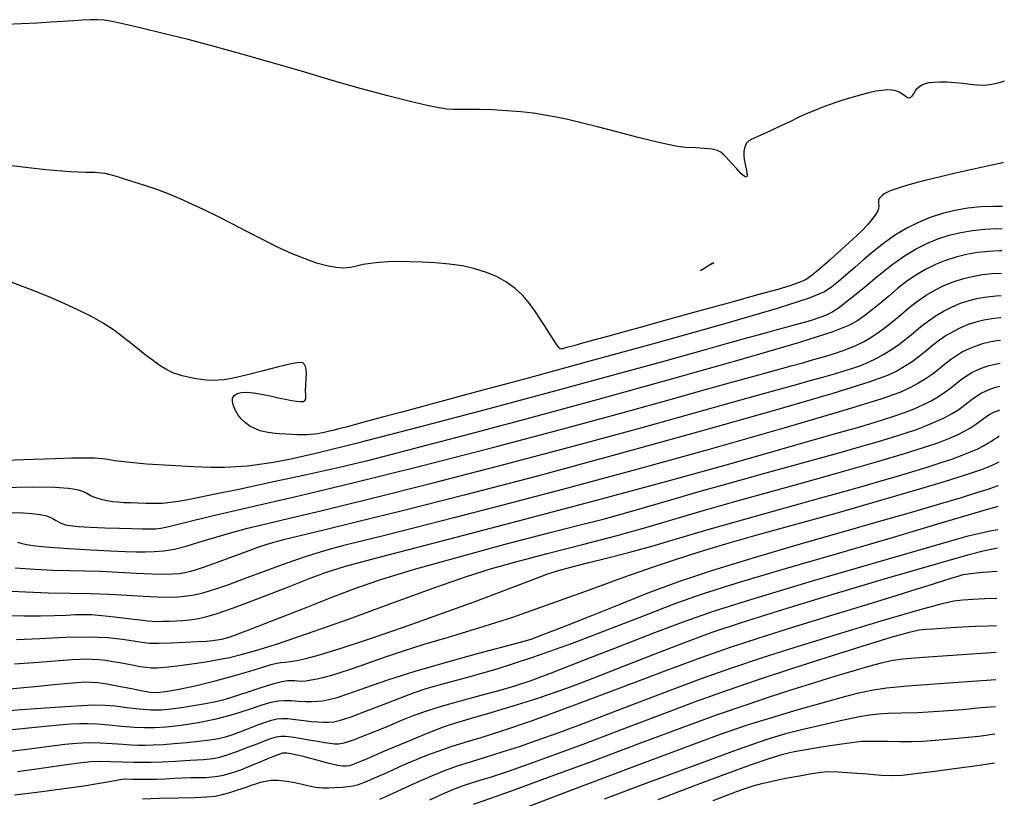
# Model space of a CAD drawing. Extents: x 349717 to 352917, y 1043174 to 1046174.
# Drawn here: x 351798 to 351955, y 1044344 to 1044468 of the extents above; entities that cross this region are included whole.
import ezdxf

# ---------------------------------------------------------------- set-up
doc = ezdxf.new("R2010")
doc.units = 0
doc.header["$MEASUREMENT"] = 0
doc.layers.add('INDEX', color=1, linetype='CONTINUOUS')
doc.layers.add('INTER', color=33, linetype='CONTINUOUS')

msp = doc.modelspace()

# ---------------------------------------------------------------- linework, layer by layer
at = {"layer": 'INDEX', "color": 1, "linetype": 'CONTINUOUS'}
for points, elevation in [([(351955.35, 1044458.47), (351954.88, 1044458.3), (351954.09, 1044458.08), (351953.34, 1044457.92), (351953.34, 1044457.92), (351952.6, 1044457.82), (351951.82, 1044457.78), (351950.93, 1044457.82), (351950.93, 1044457.82), (351949.88, 1044457.93), (351948.7, 1044458.08), (351947.46, 1044458.22), (351946.21, 1044458.3), (351945.03, 1044458.31), (351944.03, 1044458.27), (351944.03, 1044458.27), (351943.26, 1044458.18), (351942.69, 1044458.05), (351942.23, 1044457.86), (351942.23, 1044457.86), (351941.84, 1044457.63), (351941.5, 1044457.37), (351941.21, 1044457.06), (351941.21, 1044457.06), (351940.97, 1044456.71), (351940.76, 1044456.37), (351940.56, 1044456.06), (351940.56, 1044456.06), (351940.36, 1044455.84), (351940.13, 1044455.74), (351939.84, 1044455.81), (351939.84, 1044455.81), (351939.48, 1044456.05), (351939.04, 1044456.38), (351938.54, 1044456.7), (351938.54, 1044456.7), (351937.99, 1044456.92), (351937.35, 1044457.04), (351936.61, 1044457.06), (351936.61, 1044457.06), (351935.76, 1044456.99), (351934.77, 1044456.84), (351933.66, 1044456.61), (351933.66, 1044456.61), (351932.43, 1044456.29), (351931.14, 1044455.92), (351929.83, 1044455.51), (351929.83, 1044455.51), (351928.56, 1044455.09), (351927.34, 1044454.67), (351926.15, 1044454.23), (351926.15, 1044454.23), (351925, 1044453.78), (351923.81, 1044453.28), (351922.49, 1044452.68), (351922.49, 1044452.68), (351921, 1044451.98), (351919.49, 1044451.25), (351918.15, 1044450.61), (351918.15, 1044450.61), (351917.14, 1044450.13), (351916.39, 1044449.8), (351915.8, 1044449.56), (351915.8, 1044449.56), (351915.29, 1044449.35), (351914.84, 1044449.14), (351914.46, 1044448.9), (351914.46, 1044448.9), (351914.15, 1044448.58), (351913.92, 1044448.2), (351913.76, 1044447.73), (351913.76, 1044447.73), (351913.68, 1044447.2), (351913.67, 1044446.59), (351913.73, 1044445.91), (351913.73, 1044445.91), (351913.86, 1044445.16), (351914.02, 1044444.42), (351914.14, 1044443.78), (351914.14, 1044443.78), (351914.17, 1044443.31), (351914.07, 1044443.09), (351913.75, 1044443.21), (351913.75, 1044443.21), (351913.2, 1044443.69), (351912.52, 1044444.41), (351911.84, 1044445.17), (351911.84, 1044445.17), (351911.26, 1044445.82), (351910.78, 1044446.34), (351910.37, 1044446.77), (351910.37, 1044446.77), (351909.97, 1044447.11), (351909.44, 1044447.38), (351908.62, 1044447.57), (351908.62, 1044447.57), (351907.39, 1044447.69), (351905.93, 1044447.78), (351904.43, 1044447.87), (351904.43, 1044447.87), (351903.04, 1044448.02), (351901.48, 1044448.3), (351899.39, 1044448.79), (351899.39, 1044448.79), (351896.55, 1044449.51), (351893.32, 1044450.36), (351890.22, 1044451.17), (351890.22, 1044451.17), (351887.64, 1044451.81), (351885.5, 1044452.31), (351883.62, 1044452.71), (351881.83, 1044453.04), (351880, 1044453.32), (351877.99, 1044453.55), (351877.99, 1044453.55), (351875.75, 1044453.73), (351873.46, 1044453.86), (351871.37, 1044453.94), (351871.37, 1044453.94), (351869.66, 1044453.95), (351868.28, 1044453.94), (351867.16, 1044453.94), (351867.16, 1044453.94), (351866.13, 1044454), (351864.87, 1044454.18), (351863.01, 1044454.57), (351863.01, 1044454.57), (351860.25, 1044455.21), (351856.68, 1044456.12), (351852.47, 1044457.26), (351852.47, 1044457.26), (351847.8, 1044458.59), (351842.9, 1044460.04), (351838.01, 1044461.47), (351838.01, 1044461.47), (351833.34, 1044462.8), (351828.92, 1044464.02), (351824.71, 1044465.12), (351824.71, 1044465.12), (351820.76, 1044466.11), (351817.26, 1044466.95), (351814.48, 1044467.59), (351814.48, 1044467.59), (351812.58, 1044468), (351811.28, 1044468.22), (351810.23, 1044468.31), (351810.23, 1044468.31), (351809.12, 1044468.3), (351807.85, 1044468.23), (351806.39, 1044468.13), (351806.39, 1044468.13), (351804.69, 1044468.02), (351802.74, 1044467.9), (351800.52, 1044467.76), (351800.52, 1044467.76), (351798.05, 1044467.62), (351795.52, 1044467.54)], 2340), ([(351796.5, 1044389.39), (351798.31, 1044389.34), (351798.31, 1044389.34), (351799.79, 1044389.24), (351801, 1044389.1), (351801.93, 1044388.91), (351801.93, 1044388.91), (351802.6, 1044388.68), (351803.09, 1044388.43), (351803.49, 1044388.18), (351803.49, 1044388.18), (351803.88, 1044387.96), (351804.27, 1044387.76), (351804.67, 1044387.59), (351804.67, 1044387.59), (351805.13, 1044387.45), (351805.85, 1044387.32), (351807.11, 1044387.2), (351807.11, 1044387.2), (351809.06, 1044387.09), (351811.42, 1044386.98), (351813.77, 1044386.9), (351813.77, 1044386.9), (351815.79, 1044386.84), (351817.41, 1044386.82), (351818.64, 1044386.8), (351818.64, 1044386.8), (351819.52, 1044386.81), (351820.34, 1044386.89), (351821.44, 1044387.12), (351821.44, 1044387.12), (351823.13, 1044387.54), (351825.72, 1044388.2), (351829.5, 1044389.1), (351829.5, 1044389.1), (351834.75, 1044390.3), (351841.78, 1044391.92), (351850.9, 1044394.1), (351850.9, 1044394.1), (351862.08, 1044396.9), (351874.07, 1044400), (351885.31, 1044402.97), (351885.31, 1044402.97), (351894.55, 1044405.47), (351901.87, 1044407.51), (351907.68, 1044409.14), (351907.68, 1044409.14), (351912.35, 1044410.44), (351916.06, 1044411.47), (351918.96, 1044412.27), (351918.96, 1044412.27), (351921.22, 1044412.89), (351923.09, 1044413.4), (351924.83, 1044413.89), (351924.83, 1044413.89), (351926.65, 1044414.41), (351928.47, 1044414.96), (351930.14, 1044415.54), (351930.14, 1044415.54), (351931.57, 1044416.13), (351932.82, 1044416.76), (351933.98, 1044417.45), (351933.98, 1044417.45), (351935.16, 1044418.23), (351936.36, 1044419.11), (351937.59, 1044420.08), (351937.59, 1044420.08), (351938.85, 1044421.13), (351940.14, 1044422.21), (351941.46, 1044423.25), (351941.46, 1044423.25), (351942.82, 1044424.19), (351944.22, 1044425.02), (351945.66, 1044425.74), (351945.66, 1044425.74), (351947.14, 1044426.34), (351948.66, 1044426.84), (351950.22, 1044427.22), (351950.22, 1044427.22), (351951.82, 1044427.5), (351953.43, 1044427.67), (351954.91, 1044427.74)], 2350), ([(351797.27, 1044369.08), (351801, 1044369.27), (351805.04, 1044369.46), (351808.81, 1044369.53), (351808.81, 1044369.53), (351811.88, 1044369.39), (351814.23, 1044369.13), (351815.99, 1044368.85), (351815.99, 1044368.85), (351817.32, 1044368.64), (351818.54, 1044368.52), (351820.03, 1044368.49), (351820.03, 1044368.49), (351822.02, 1044368.54), (351824.22, 1044368.64), (351826.2, 1044368.75), (351826.2, 1044368.75), (351827.64, 1044368.84), (351828.63, 1044368.92), (351829.37, 1044369.01), (351829.37, 1044369.01), (351830.12, 1044369.14), (351831.45, 1044369.53), (351834, 1044370.46), (351834, 1044370.46), (351838.13, 1044372.06), (351843.11, 1044374.01), (351847.89, 1044375.89), (351847.89, 1044375.89), (351851.83, 1044377.39), (351855.74, 1044378.74), (351860.8, 1044380.28), (351860.8, 1044380.28), (351867.74, 1044382.23), (351875.47, 1044384.32), (351882.43, 1044386.16), (351882.43, 1044386.16), (351887.48, 1044387.45), (351891.16, 1044388.37), (351894.38, 1044389.23), (351894.38, 1044389.23), (351897.94, 1044390.25), (351901.99, 1044391.45), (351906.54, 1044392.78), (351906.54, 1044392.78), (351911.53, 1044394.18), (351916.64, 1044395.59), (351921.49, 1044396.93), (351921.49, 1044396.93), (351925.76, 1044398.11), (351929.43, 1044399.14), (351932.56, 1044400.03), (351932.56, 1044400.03), (351935.21, 1044400.79), (351937.47, 1044401.47), (351939.46, 1044402.1), (351939.46, 1044402.1), (351941.27, 1044402.72), (351942.92, 1044403.34), (351944.41, 1044403.96), (351944.41, 1044403.96), (351945.73, 1044404.58), (351946.9, 1044405.2), (351947.9, 1044405.81), (351947.9, 1044405.81), (351948.75, 1044406.42), (351949.49, 1044407.02), (351950.2, 1044407.57), (351950.2, 1044407.57), (351950.92, 1044408.06), (351951.66, 1044408.5), (351952.42, 1044408.88), (351953.21, 1044409.2), (351954.01, 1044409.46), (351954.65, 1044409.62)], 2360), ([(351795.89, 1044351.14), (351799.34, 1044351.6), (351802.55, 1044352.03), (351802.55, 1044352.03), (351805.02, 1044352.33), (351806.94, 1044352.51), (351808.72, 1044352.57), (351808.72, 1044352.57), (351810.64, 1044352.53), (351812.56, 1044352.43), (351814.27, 1044352.32), (351814.27, 1044352.32), (351815.6, 1044352.24), (351816.72, 1044352.19), (351817.84, 1044352.19), (351817.84, 1044352.19), (351819.16, 1044352.22), (351820.73, 1044352.3), (351822.51, 1044352.43), (351822.51, 1044352.43), (351824.48, 1044352.6), (351826.45, 1044352.8), (351828.21, 1044353.02), (351828.21, 1044353.02), (351829.59, 1044353.24), (351830.71, 1044353.49), (351831.72, 1044353.8), (351831.72, 1044353.8), (351832.76, 1044354.17), (351833.84, 1044354.6), (351834.94, 1044355.05), (351834.94, 1044355.05), (351836.05, 1044355.48), (351837.11, 1044355.86), (351838.06, 1044356.17), (351838.06, 1044356.17), (351838.9, 1044356.36), (351839.72, 1044356.44), (351840.7, 1044356.42), (351840.7, 1044356.42), (351841.91, 1044356.3), (351843.24, 1044356.14), (351844.5, 1044355.98), (351844.5, 1044355.98), (351845.55, 1044355.88), (351846.43, 1044355.83), (351847.22, 1044355.84), (351847.22, 1044355.84), (351848.03, 1044355.92), (351849.13, 1044356.17), (351850.83, 1044356.72), (351850.83, 1044356.72), (351853.28, 1044357.64), (351856.09, 1044358.73), (351858.71, 1044359.76), (351858.71, 1044359.76), (351860.8, 1044360.55), (351862.83, 1044361.22), (351865.49, 1044361.98), (351865.49, 1044361.98), (351869.29, 1044363.01), (351874.17, 1044364.41), (351879.91, 1044366.23), (351879.91, 1044366.23), (351886.22, 1044368.48), (351892.48, 1044370.88), (351898.04, 1044373.05), (351898.04, 1044373.05), (351902.53, 1044374.78), (351906.91, 1044376.32), (351912.43, 1044378.08), (351912.43, 1044378.08), (351919.94, 1044380.32), (351928.67, 1044382.86), (351937.45, 1044385.43), (351937.45, 1044385.43), (351945.22, 1044387.74), (351951.59, 1044389.65), (351954.37, 1044390.45)], 2370), ([(351954.1, 1044371.29), (351952.72, 1044371.24), (351952.72, 1044371.24), (351950.72, 1044371.17), (351948.61, 1044371.05), (351946.83, 1044370.94), (351946.83, 1044370.94), (351945.27, 1044370.84), (351943.92, 1044370.76), (351942.77, 1044370.68), (351942.77, 1044370.68), (351941.72, 1044370.57), (351940.11, 1044370.23), (351937.2, 1044369.42), (351937.2, 1044369.42), (351932.53, 1044367.98), (351926.79, 1044366.16), (351920.97, 1044364.28), (351920.97, 1044364.28), (351915.81, 1044362.58), (351910.97, 1044360.92), (351905.86, 1044359.09), (351905.86, 1044359.09), (351900.09, 1044356.93), (351894.05, 1044354.63), (351888.31, 1044352.45), (351888.31, 1044352.45), (351883.36, 1044350.61), (351879.25, 1044349.12), (351875.94, 1044347.97), (351875.94, 1044347.97), (351873.38, 1044347.12), (351871.41, 1044346.51), (351869.87, 1044346.03), (351869.87, 1044346.03), (351868.56, 1044345.6), (351867.22, 1044345.09), (351865.54, 1044344.38), (351863.38, 1044343.39)], 2380), ([(351908.75, 1044343.31), (351910.82, 1044344.11), (351912.48, 1044344.74), (351913.88, 1044345.23), (351913.88, 1044345.23), (351915.15, 1044345.65), (351916.52, 1044346.04), (351918.2, 1044346.43), (351918.2, 1044346.43), (351920.31, 1044346.86), (351922.56, 1044347.28), (351924.52, 1044347.63), (351924.52, 1044347.63), (351925.96, 1044347.85), (351927.21, 1044347.95), (351928.76, 1044347.91), (351928.76, 1044347.91), (351930.93, 1044347.76), (351933.39, 1044347.56), (351935.63, 1044347.39), (351935.63, 1044347.39), (351937.35, 1044347.32), (351938.98, 1044347.38), (351941.15, 1044347.61), (351941.15, 1044347.61), (351944.24, 1044348), (351947.77, 1044348.48), (351951.02, 1044348.93), (351951.02, 1044348.93), (351953.43, 1044349.27), (351953.79, 1044349.32)], 2390)]:
    msp.add_lwpolyline(points, dxfattribs=dict(at, elevation=elevation))
at = {"layer": 'INTER', "linetype": 'CONTINUOUS'}
for points, elevation in [([(351955.16, 1044445.43), (351954.64, 1044445.3), (351952.58, 1044444.84), (351950.19, 1044444.31), (351950.19, 1044444.31), (351947.55, 1044443.72), (351944.93, 1044443.11), (351942.62, 1044442.55), (351942.62, 1044442.55), (351940.83, 1044442.09), (351939.51, 1044441.71), (351938.51, 1044441.4), (351938.51, 1044441.4), (351937.72, 1044441.13), (351937.09, 1044440.89), (351936.57, 1044440.66), (351936.57, 1044440.66), (351936.14, 1044440.42), (351935.79, 1044440.17), (351935.52, 1044439.92), (351935.52, 1044439.92), (351935.34, 1044439.66), (351935.23, 1044439.39), (351935.2, 1044439.12), (351935.2, 1044439.12), (351935.24, 1044438.83), (351935.28, 1044438.5), (351935.23, 1044438.1), (351935.23, 1044438.1), (351935.04, 1044437.6), (351934.68, 1044437.01), (351934.15, 1044436.3), (351934.15, 1044436.3), (351933.45, 1044435.48), (351932.47, 1044434.47), (351931.12, 1044433.17), (351931.12, 1044433.17), (351929.37, 1044431.55), (351927.48, 1044429.86), (351925.82, 1044428.4), (351925.82, 1044428.4), (351924.62, 1044427.4), (351923.64, 1044426.73), (351922.54, 1044426.22), (351922.54, 1044426.22), (351921.02, 1044425.7), (351919.1, 1044425.13), (351916.86, 1044424.51), (351916.86, 1044424.51), (351914.37, 1044423.82), (351911.57, 1044423.05), (351908.4, 1044422.18), (351908.4, 1044422.18), (351904.86, 1044421.2), (351901.18, 1044420.18), (351897.66, 1044419.21), (351897.66, 1044419.21), (351894.53, 1044418.35), (351891.85, 1044417.61), (351889.61, 1044416.99), (351889.61, 1044416.99), (351887.82, 1044416.5), (351886.46, 1044416.12), (351885.52, 1044415.86), (351885.52, 1044415.86), (351884.96, 1044415.71), (351884.66, 1044415.63), (351884.51, 1044415.59), (351884.51, 1044415.59), (351884.39, 1044415.58), (351884.25, 1044415.63), (351884.06, 1044415.81), (351884.06, 1044415.81), (351883.79, 1044416.18), (351883.44, 1044416.72), (351883.01, 1044417.41), (351883.01, 1044417.41), (351882.48, 1044418.24), (351881.86, 1044419.2), (351881.14, 1044420.32), (351881.14, 1044420.32), (351880.32, 1044421.56), (351879.38, 1044422.87), (351878.31, 1044424.13), (351878.31, 1044424.13), (351877.08, 1044425.27), (351875.7, 1044426.27), (351874.17, 1044427.13), (351874.17, 1044427.13), (351872.48, 1044427.85), (351870.63, 1044428.43), (351868.64, 1044428.88), (351866.5, 1044429.18), (351864.32, 1044429.38), (351862.19, 1044429.5), (351862.19, 1044429.5), (351860.21, 1044429.56), (351858.39, 1044429.57), (351856.73, 1044429.52), (351856.73, 1044429.52), (351855.23, 1044429.43), (351853.89, 1044429.28), (351852.72, 1044429.09), (351852.72, 1044429.09), (351851.68, 1044428.85), (351850.69, 1044428.64), (351849.62, 1044428.55), (351849.62, 1044428.55), (351848.37, 1044428.63), (351846.93, 1044428.89), (351845.28, 1044429.35), (351845.28, 1044429.35), (351843.44, 1044430), (351841.4, 1044430.83), (351839.15, 1044431.86), (351839.15, 1044431.86), (351836.73, 1044433.06), (351834.24, 1044434.34), (351831.78, 1044435.62), (351831.78, 1044435.62), (351829.47, 1044436.79), (351827.32, 1044437.85), (351825.32, 1044438.79), (351825.32, 1044438.79), (351823.48, 1044439.63), (351821.69, 1044440.38), (351819.87, 1044441.07), (351819.87, 1044441.07), (351817.96, 1044441.73), (351816.12, 1044442.31), (351814.57, 1044442.79), (351814.57, 1044442.79), (351813.45, 1044443.13), (351812.66, 1044443.35), (351812.06, 1044443.52), (351812.06, 1044443.52), (351811.47, 1044443.66), (351810.78, 1044443.76), (351809.81, 1044443.82), (351809.81, 1044443.82), (351808.36, 1044443.83), (351805.92, 1044443.94), (351801.9, 1044444.29), (351801.9, 1044444.29), (351796.03, 1044444.98)], 2342), ([(351955.06, 1044438.4), (351953.63, 1044438.42), (351953.63, 1044438.42), (351951.57, 1044438.33), (351949.5, 1044438.11), (351947.45, 1044437.76), (351947.45, 1044437.76), (351945.45, 1044437.26), (351943.5, 1044436.63), (351941.6, 1044435.85), (351941.6, 1044435.85), (351939.75, 1044434.93), (351937.96, 1044433.87), (351936.21, 1044432.66), (351936.21, 1044432.66), (351934.52, 1044431.33), (351932.91, 1044429.96), (351931.41, 1044428.64), (351931.41, 1044428.64), (351930.04, 1044427.45), (351928.82, 1044426.42), (351927.73, 1044425.54), (351927.73, 1044425.54), (351926.55, 1044424.75), (351924.1, 1044423.73), (351919, 1044422.08), (351919, 1044422.08), (351910.39, 1044419.57), (351899.58, 1044416.53), (351888.44, 1044413.46), (351888.44, 1044413.46), (351878.55, 1044410.77), (351870.31, 1044408.55), (351863.83, 1044406.81), (351863.83, 1044406.81), (351859.13, 1044405.54), (351855.82, 1044404.66), (351853.43, 1044404.01), (351853.43, 1044404.01), (351851.54, 1044403.51), (351850.03, 1044403.1), (351848.83, 1044402.79), (351848.83, 1044402.79), (351847.88, 1044402.55), (351847.12, 1044402.37), (351846.5, 1044402.23), (351846.5, 1044402.23), (351845.98, 1044402.12), (351845.48, 1044402.03), (351844.97, 1044401.96), (351844.97, 1044401.96), (351844.39, 1044401.91), (351843.73, 1044401.87), (351843, 1044401.86), (351843, 1044401.86), (351842.18, 1044401.86), (351841.3, 1044401.89), (351840.34, 1044401.93), (351840.34, 1044401.93), (351839.3, 1044401.99), (351838.25, 1044402.09), (351837.23, 1044402.26), (351837.23, 1044402.26), (351836.28, 1044402.51), (351835.41, 1044402.84), (351834.62, 1044403.25), (351834.62, 1044403.25), (351833.91, 1044403.75), (351833.29, 1044404.33), (351832.75, 1044405), (351832.75, 1044405), (351832.29, 1044405.73), (351831.97, 1044406.48), (351831.81, 1044407.17), (351831.85, 1044407.74), (351832.1, 1044408.17), (351832.56, 1044408.47), (351832.56, 1044408.47), (351833.23, 1044408.64), (351834.11, 1044408.68), (351835.2, 1044408.58), (351835.2, 1044408.58), (351836.48, 1044408.36), (351837.84, 1044408.07), (351839.15, 1044407.78), (351839.15, 1044407.78), (351840.31, 1044407.54), (351841.29, 1044407.35), (351842.1, 1044407.23), (351842.1, 1044407.23), (351842.73, 1044407.17), (351843.18, 1044407.21), (351843.46, 1044407.38), (351843.46, 1044407.38), (351843.56, 1044407.72), (351843.56, 1044408.24), (351843.54, 1044408.95), (351843.54, 1044408.95), (351843.57, 1044409.85), (351843.62, 1044410.81), (351843.65, 1044411.67), (351843.65, 1044411.67), (351843.61, 1044412.32), (351843.52, 1044412.79), (351843.36, 1044413.13), (351843.36, 1044413.13), (351843.1, 1044413.36), (351842.49, 1044413.42), (351841.24, 1044413.23), (351841.24, 1044413.23), (351839.18, 1044412.74), (351836.73, 1044412.1), (351834.43, 1044411.5), (351834.43, 1044411.5), (351832.7, 1044411.07), (351831.43, 1044410.82), (351830.42, 1044410.67), (351830.42, 1044410.67), (351829.47, 1044410.59), (351828.56, 1044410.56), (351827.67, 1044410.59), (351827.67, 1044410.59), (351826.82, 1044410.68), (351826, 1044410.8), (351825.22, 1044410.95), (351825.22, 1044410.95), (351824.49, 1044411.11), (351823.79, 1044411.29), (351823.14, 1044411.48), (351823.14, 1044411.48), (351822.53, 1044411.69), (351821.88, 1044411.97), (351821.15, 1044412.36), (351821.15, 1044412.36), (351820.25, 1044412.92), (351819.17, 1044413.67), (351817.88, 1044414.66), (351817.88, 1044414.66), (351816.36, 1044415.89), (351814.68, 1044417.23), (351812.93, 1044418.55), (351812.93, 1044418.55), (351811.14, 1044419.73), (351809.26, 1044420.8), (351807.21, 1044421.83), (351807.21, 1044421.83), (351804.9, 1044422.89), (351802.33, 1044423.99), (351799.49, 1044425.14), (351799.49, 1044425.14), (351796.42, 1044426.31)], 2344), ([(351795.38, 1044397.81), (351799.99, 1044397.97), (351803.44, 1044398.08), (351806.07, 1044398.14), (351806.07, 1044398.14), (351808.16, 1044398.16), (351809.8, 1044398.14), (351811, 1044398.07), (351811, 1044398.07), (351811.89, 1044397.94), (351812.99, 1044397.75), (351814.93, 1044397.51), (351814.93, 1044397.51), (351818.08, 1044397.23), (351821.88, 1044396.97), (351825.51, 1044396.77), (351825.51, 1044396.77), (351828.36, 1044396.67), (351830.56, 1044396.68), (351832.41, 1044396.76), (351832.41, 1044396.76), (351834.22, 1044396.9), (351836.16, 1044397.13), (351838.37, 1044397.48), (351838.37, 1044397.48), (351841.14, 1044398.01), (351845.36, 1044398.97), (351852.05, 1044400.63), (351852.05, 1044400.63), (351861.76, 1044403.14), (351873.11, 1044406.13), (351884.23, 1044409.1), (351884.23, 1044409.1), (351893.62, 1044411.66), (351901.08, 1044413.72), (351906.76, 1044415.31), (351906.76, 1044415.31), (351910.88, 1044416.45), (351913.79, 1044417.26), (351915.95, 1044417.85), (351915.95, 1044417.85), (351917.72, 1044418.34), (351919.2, 1044418.74), (351920.46, 1044419.09), (351920.46, 1044419.09), (351921.55, 1044419.39), (351922.56, 1044419.67), (351923.56, 1044419.95), (351923.56, 1044419.95), (351924.63, 1044420.26), (351925.72, 1044420.61), (351926.79, 1044421.03), (351926.79, 1044421.03), (351927.83, 1044421.56), (351929.01, 1044422.33), (351930.57, 1044423.54), (351930.57, 1044423.54), (351932.65, 1044425.24), (351935.02, 1044427.19), (351937.35, 1044429.04), (351937.35, 1044429.04), (351939.4, 1044430.49), (351941.22, 1044431.61), (351942.95, 1044432.48), (351942.95, 1044432.48), (351944.71, 1044433.2), (351946.52, 1044433.79), (351948.38, 1044434.25), (351948.38, 1044434.25), (351950.27, 1044434.57), (351952.19, 1044434.78), (351954.1, 1044434.86), (351954.1, 1044434.86), (351955.01, 1044434.85)], 2346), ([(351954.96, 1044431.3), (351954.57, 1044431.3), (351954.57, 1044431.3), (351952.81, 1044431.22), (351951.04, 1044431.04), (351949.3, 1044430.74), (351949.3, 1044430.74), (351947.59, 1044430.31), (351945.93, 1044429.77), (351944.31, 1044429.11), (351944.31, 1044429.11), (351942.73, 1044428.32), (351941.2, 1044427.42), (351939.71, 1044426.39), (351939.71, 1044426.39), (351938.26, 1044425.25), (351936.87, 1044424.07), (351935.53, 1044422.93), (351935.53, 1044422.93), (351934.26, 1044421.89), (351933.05, 1044420.96), (351931.9, 1044420.15), (351931.9, 1044420.15), (351930.58, 1044419.38), (351927.93, 1044418.34), (351922.56, 1044416.64), (351922.56, 1044416.64), (351913.59, 1044414.02), (351902.26, 1044410.82), (351890.34, 1044407.52), (351890.34, 1044407.52), (351879.37, 1044404.54), (351869.99, 1044402.03), (351862.61, 1044400.07), (351862.61, 1044400.07), (351857.35, 1044398.69), (351853.22, 1044397.64), (351848.95, 1044396.64), (351848.95, 1044396.64), (351843.65, 1044395.45), (351837.93, 1044394.21), (351832.82, 1044393.11), (351832.82, 1044393.11), (351829.07, 1044392.33), (351826.51, 1044391.81), (351824.68, 1044391.45), (351824.68, 1044391.45), (351823.21, 1044391.19), (351821.91, 1044391), (351820.65, 1044390.88), (351820.65, 1044390.88), (351819.31, 1044390.85), (351817.96, 1044390.87), (351816.67, 1044390.91), (351816.67, 1044390.91), (351815.51, 1044390.94), (351814.46, 1044390.98), (351813.5, 1044391.05), (351813.5, 1044391.05), (351812.61, 1044391.14), (351811.78, 1044391.27), (351811.01, 1044391.44), (351811.01, 1044391.44), (351810.3, 1044391.64), (351809.65, 1044391.88), (351809.06, 1044392.15), (351809.06, 1044392.15), (351808.51, 1044392.45), (351807.86, 1044392.76), (351806.96, 1044393.04), (351806.96, 1044393.04), (351805.61, 1044393.27), (351803.38, 1044393.41), (351799.83, 1044393.45), (351799.83, 1044393.45), (351794.73, 1044393.39)], 2348), ([(351797.43, 1044384.68), (351797.98, 1044384.5), (351797.98, 1044384.5), (351798.87, 1044384.3), (351800.31, 1044384.08), (351802.55, 1044383.86), (351802.55, 1044383.86), (351805.66, 1044383.64), (351809.14, 1044383.45), (351812.32, 1044383.29), (351812.32, 1044383.29), (351814.69, 1044383.19), (351816.43, 1044383.14), (351817.88, 1044383.13), (351817.88, 1044383.13), (351819.32, 1044383.15), (351820.85, 1044383.26), (351822.53, 1044383.53), (351822.53, 1044383.53), (351824.39, 1044384.01), (351826.46, 1044384.64), (351828.77, 1044385.36), (351828.77, 1044385.36), (351831.34, 1044386.11), (351834.22, 1044386.88), (351837.43, 1044387.68), (351837.43, 1044387.68), (351841.15, 1044388.55), (351846.2, 1044389.73), (351853.54, 1044391.53), (351863.71, 1044394.1), (351875.47, 1044397.15), (351887.17, 1044400.25), (351887.17, 1044400.25), (351897.39, 1044403.03), (351905.77, 1044405.36), (351912.2, 1044407.17), (351912.2, 1044407.17), (351916.67, 1044408.42), (351919.76, 1044409.27), (351922.11, 1044409.92), (351922.11, 1044409.92), (351924.29, 1044410.53), (351926.33, 1044411.1), (351928.17, 1044411.62), (351928.17, 1044411.62), (351929.74, 1044412.08), (351931.11, 1044412.51), (351932.38, 1044412.96), (351932.38, 1044412.96), (351933.62, 1044413.48), (351934.85, 1044414.08), (351936.07, 1044414.75), (351936.07, 1044414.75), (351937.28, 1044415.5), (351938.47, 1044416.32), (351939.65, 1044417.22), (351939.65, 1044417.22), (351940.83, 1044418.19), (351942.01, 1044419.17), (351943.21, 1044420.11), (351943.21, 1044420.11), (351944.44, 1044420.96), (351945.71, 1044421.71), (351947.01, 1044422.36), (351947.01, 1044422.36), (351948.35, 1044422.91), (351949.73, 1044423.36), (351951.14, 1044423.71), (351951.14, 1044423.71), (351952.59, 1044423.96), (351954.05, 1044424.12), (351954.86, 1044424.15)], 2352), ([(351954.81, 1044420.57), (351954.67, 1044420.56), (351953.36, 1044420.43), (351952.07, 1044420.2), (351952.07, 1044420.2), (351950.8, 1044419.89), (351949.57, 1044419.49), (351948.36, 1044418.99), (351948.36, 1044418.99), (351947.2, 1044418.41), (351946.06, 1044417.74), (351944.96, 1044416.98), (351944.96, 1044416.98), (351943.88, 1044416.13), (351942.81, 1044415.25), (351941.72, 1044414.37), (351941.72, 1044414.37), (351940.58, 1044413.54), (351939.39, 1044412.77), (351938.15, 1044412.06), (351938.15, 1044412.06), (351936.64, 1044411.33), (351933.68, 1044410.27), (351927.89, 1044408.47), (351927.89, 1044408.47), (351918.38, 1044405.69), (351906.26, 1044402.25), (351893.13, 1044398.62), (351893.13, 1044398.62), (351880.42, 1044395.2), (351868.93, 1044392.19), (351859.26, 1044389.73), (351859.26, 1044389.73), (351851.84, 1044387.9), (351846.44, 1044386.6), (351842.64, 1044385.7), (351842.64, 1044385.7), (351840.01, 1044385.05), (351838.03, 1044384.5), (351836.17, 1044383.9), (351836.17, 1044383.9), (351834.04, 1044383.14), (351831.81, 1044382.31), (351829.78, 1044381.55), (351829.78, 1044381.55), (351828.2, 1044380.97), (351826.99, 1044380.54), (351826, 1044380.22), (351826, 1044380.22), (351825.1, 1044379.97), (351824.22, 1044379.77), (351823.29, 1044379.62), (351822.23, 1044379.52), (351820.85, 1044379.49), (351818.95, 1044379.53), (351818.95, 1044379.53), (351816.41, 1044379.67), (351813.53, 1044379.83), (351810.69, 1044379.97), (351810.69, 1044379.97), (351808.19, 1044380.03), (351805.8, 1044380.07), (351803.2, 1044380.15), (351803.2, 1044380.15), (351800.18, 1044380.29), (351797.06, 1044380.49)], 2354), ([(351954.75, 1044416.95), (351954.13, 1044416.89), (351952.99, 1044416.69), (351952.99, 1044416.69), (351951.87, 1044416.41), (351950.78, 1044416.06), (351949.72, 1044415.62), (351949.72, 1044415.62), (351948.68, 1044415.11), (351947.68, 1044414.51), (351946.71, 1044413.84), (351946.71, 1044413.84), (351945.75, 1044413.09), (351944.79, 1044412.31), (351943.78, 1044411.52), (351943.78, 1044411.52), (351942.68, 1044410.76), (351941.51, 1044410.04), (351940.24, 1044409.36), (351940.24, 1044409.36), (351938.65, 1044408.65), (351935.59, 1044407.57), (351929.67, 1044405.75), (351929.67, 1044405.75), (351920.04, 1044402.93), (351908.1, 1044399.52), (351895.75, 1044396.09), (351895.75, 1044396.09), (351884.63, 1044393.09), (351875.11, 1044390.59), (351867.23, 1044388.56), (351867.23, 1044388.56), (351861.02, 1044386.97), (351856.19, 1044385.74), (351852.45, 1044384.8), (351852.45, 1044384.8), (351849.45, 1044384.06), (351846.73, 1044383.34), (351843.8, 1044382.45), (351843.8, 1044382.45), (351840.35, 1044381.26), (351836.76, 1044379.94), (351833.56, 1044378.74), (351833.56, 1044378.74), (351831.17, 1044377.86), (351829.44, 1044377.25), (351828.09, 1044376.82), (351828.09, 1044376.82), (351826.88, 1044376.47), (351825.71, 1044376.2), (351824.5, 1044376), (351823.19, 1044375.86), (351821.66, 1044375.81), (351819.82, 1044375.84), (351819.82, 1044375.84), (351817.57, 1044375.97), (351814.98, 1044376.15), (351812.13, 1044376.3), (351812.13, 1044376.3), (351809.09, 1044376.38), (351805.86, 1044376.44), (351802.41, 1044376.51), (351802.41, 1044376.51), (351798.78, 1044376.64), (351795.25, 1044376.83)], 2356), ([(351795.79, 1044372.91), (351798.49, 1044372.87), (351801.12, 1044372.87), (351801.12, 1044372.87), (351803.36, 1044372.93), (351805.21, 1044373), (351806.72, 1044373.07), (351806.72, 1044373.07), (351808.01, 1044373.1), (351809.31, 1044373.07), (351810.9, 1044372.95), (351810.9, 1044372.95), (351812.95, 1044372.73), (351815.13, 1044372.47), (351816.99, 1044372.24), (351816.99, 1044372.24), (351818.21, 1044372.09), (351819.02, 1044372.01), (351819.74, 1044371.99), (351819.74, 1044371.99), (351820.66, 1044372.01), (351821.72, 1044372.04), (351822.82, 1044372.09), (351822.82, 1044372.09), (351823.88, 1044372.15), (351824.94, 1044372.24), (351826.06, 1044372.4), (351826.06, 1044372.4), (351827.37, 1044372.67), (351829.22, 1044373.2), (351832.01, 1044374.17), (351832.01, 1044374.17), (351835.93, 1044375.65), (351840.25, 1044377.32), (351843.99, 1044378.8), (351843.99, 1044378.8), (351846.71, 1044379.83), (351849.93, 1044380.83), (351855.71, 1044382.39), (351855.71, 1044382.39), (351865.39, 1044384.9), (351877.61, 1044388.07), (351890.32, 1044391.42), (351890.32, 1044391.42), (351901.76, 1044394.53), (351911.41, 1044397.23), (351919.06, 1044399.4), (351919.06, 1044399.4), (351924.62, 1044400.98), (351928.56, 1044402.1), (351931.46, 1044402.93), (351931.46, 1044402.93), (351933.84, 1044403.61), (351935.88, 1044404.23), (351937.69, 1044404.81), (351937.69, 1044404.81), (351939.36, 1044405.41), (351940.9, 1044406.03), (351942.32, 1044406.66), (351942.32, 1044406.66), (351943.62, 1044407.31), (351944.79, 1044407.98), (351945.84, 1044408.67), (351945.84, 1044408.67), (351946.77, 1044409.37), (351947.62, 1044410.06), (351948.45, 1044410.7), (351948.45, 1044410.7), (351949.3, 1044411.29), (351950.17, 1044411.8), (351951.07, 1044412.25), (351951.07, 1044412.25), (351951.99, 1044412.63), (351952.94, 1044412.94), (351953.91, 1044413.18), (351953.91, 1044413.18), (351954.7, 1044413.31)], 2358), ([(351796.96, 1044365.2), (351800.77, 1044365.46), (351804.08, 1044365.71), (351804.08, 1044365.71), (351806.21, 1044365.87), (351807.46, 1044365.95), (351808.36, 1044365.97), (351808.36, 1044365.97), (351809.35, 1044365.94), (351810.44, 1044365.87), (351811.58, 1044365.75), (351811.58, 1044365.75), (351812.7, 1044365.58), (351813.81, 1044365.38), (351814.91, 1044365.17), (351814.91, 1044365.17), (351816.02, 1044364.95), (351817.07, 1044364.77), (351818, 1044364.63), (351818, 1044364.63), (351818.79, 1044364.55), (351819.71, 1044364.55), (351821.04, 1044364.66), (351821.04, 1044364.66), (351823, 1044364.89), (351825.3, 1044365.19), (351827.57, 1044365.53), (351827.57, 1044365.53), (351829.53, 1044365.86), (351831.33, 1044366.22), (351833.23, 1044366.67), (351833.23, 1044366.67), (351835.56, 1044367.3), (351838.85, 1044368.32), (351843.7, 1044369.97), (351843.7, 1044369.97), (351850.37, 1044372.36), (351857.75, 1044375.04), (351864.39, 1044377.45), (351864.39, 1044377.45), (351869.27, 1044379.16), (351873.13, 1044380.4), (351877.15, 1044381.53), (351877.15, 1044381.53), (351882.18, 1044382.84), (351887.84, 1044384.29), (351893.4, 1044385.75), (351893.4, 1044385.75), (351898.33, 1044387.14), (351902.85, 1044388.47), (351907.36, 1044389.79), (351907.36, 1044389.79), (351912.22, 1044391.17), (351917.46, 1044392.62), (351923.07, 1044394.17), (351923.07, 1044394.17), (351928.94, 1044395.83), (351934.54, 1044397.43), (351939.24, 1044398.82), (351939.24, 1044398.82), (351942.6, 1044399.86), (351944.87, 1044400.64), (351946.49, 1044401.26), (351946.49, 1044401.26), (351947.85, 1044401.85), (351949, 1044402.42), (351949.96, 1044402.96), (351949.96, 1044402.96), (351950.73, 1044403.48), (351951.37, 1044403.98), (351951.95, 1044404.43), (351951.95, 1044404.43), (351952.54, 1044404.84), (351953.15, 1044405.2), (351953.78, 1044405.51), (351953.78, 1044405.51), (351954.42, 1044405.77), (351954.59, 1044405.83)], 2362), ([(351796.15, 1044361.21), (351800.21, 1044361.58), (351803.83, 1044361.92), (351803.83, 1044361.92), (351806.21, 1044362.14), (351807.59, 1044362.25), (351808.46, 1044362.29), (351808.46, 1044362.29), (351809.28, 1044362.28), (351810.3, 1044362.19), (351811.71, 1044361.98), (351811.71, 1044361.98), (351813.62, 1044361.63), (351815.69, 1044361.22), (351817.47, 1044360.86), (351817.47, 1044360.86), (351818.68, 1044360.63), (351819.71, 1044360.59), (351821.12, 1044360.76), (351821.12, 1044360.76), (351823.3, 1044361.15), (351826.07, 1044361.74), (351829.08, 1044362.46), (351829.08, 1044362.46), (351832.01, 1044363.25), (351834.6, 1044364.02), (351836.66, 1044364.65), (351836.66, 1044364.65), (351838.04, 1044365.06), (351838.92, 1044365.29), (351839.58, 1044365.41), (351839.58, 1044365.41), (351840.24, 1044365.47), (351841.05, 1044365.54), (351842.12, 1044365.7), (351842.12, 1044365.7), (351843.59, 1044366.03), (351845.78, 1044366.64), (351849.04, 1044367.66), (351849.04, 1044367.66), (351853.59, 1044369.15), (351859.04, 1044371), (351864.86, 1044373.06), (351864.86, 1044373.06), (351870.53, 1044375.14), (351875.58, 1044377.04), (351879.53, 1044378.55), (351879.53, 1044378.55), (351882.14, 1044379.52), (351884, 1044380.14), (351885.97, 1044380.68), (351885.97, 1044380.68), (351888.65, 1044381.34), (351891.92, 1044382.14), (351895.41, 1044383.05), (351895.41, 1044383.05), (351898.94, 1044384.05), (351902.87, 1044385.21), (351907.75, 1044386.64), (351907.75, 1044386.64), (351913.83, 1044388.36), (351920.28, 1044390.16), (351926.01, 1044391.76), (351926.01, 1044391.76), (351930.23, 1044392.93), (351933.28, 1044393.8), (351935.78, 1044394.52), (351935.78, 1044394.52), (351938.24, 1044395.23), (351940.69, 1044395.96), (351943, 1044396.67), (351943, 1044396.67), (351945.1, 1044397.34), (351946.96, 1044397.97), (351948.58, 1044398.57), (351948.58, 1044398.57), (351949.96, 1044399.12), (351951.11, 1044399.63), (351952.02, 1044400.11), (351952.02, 1044400.11), (351952.71, 1044400.54), (351953.28, 1044400.83), (351953.75, 1044401.13), (351953.75, 1044401.13), (351954.19, 1044401.41), (351954.54, 1044401.7)], 2364), ([(351954.48, 1044397.48), (351954.25, 1044397.36), (351954.25, 1044397.36), (351953.22, 1044396.87), (351951.67, 1044396.27), (351949.27, 1044395.46), (351949.27, 1044395.46), (351945.73, 1044394.34), (351941.01, 1044392.91), (351935.16, 1044391.21), (351935.16, 1044391.21), (351928.38, 1044389.28), (351921.55, 1044387.38), (351915.73, 1044385.76), (351915.73, 1044385.76), (351911.66, 1044384.62), (351908.75, 1044383.78), (351906.13, 1044382.97), (351906.13, 1044382.97), (351903.02, 1044381.97), (351899.15, 1044380.67), (351894.4, 1044379), (351894.4, 1044379), (351888.73, 1044376.94), (351882.62, 1044374.72), (351876.62, 1044372.63), (351876.62, 1044372.63), (351871.21, 1044370.89), (351866.49, 1044369.46), (351862.47, 1044368.26), (351862.47, 1044368.26), (351859.15, 1044367.21), (351856.42, 1044366.29), (351854.15, 1044365.49), (351854.15, 1044365.49), (351852.2, 1044364.81), (351850.52, 1044364.24), (351849.03, 1044363.75), (351849.03, 1044363.75), (351847.68, 1044363.34), (351846.46, 1044363), (351845.37, 1044362.74), (351845.37, 1044362.74), (351844.41, 1044362.55), (351843.57, 1044362.43), (351842.87, 1044362.38), (351842.87, 1044362.38), (351842.28, 1044362.4), (351841.76, 1044362.45), (351841.24, 1044362.49), (351841.24, 1044362.49), (351840.62, 1044362.47), (351839.75, 1044362.32), (351838.42, 1044361.98), (351838.42, 1044361.98), (351836.54, 1044361.4), (351834.45, 1044360.73), (351832.61, 1044360.11), (351831.33, 1044359.67), (351830.31, 1044359.37), (351829.14, 1044359.1), (351829.14, 1044359.1), (351827.5, 1044358.79), (351825.58, 1044358.46), (351823.67, 1044358.15), (351823.67, 1044358.15), (351821.99, 1044357.92), (351820.42, 1044357.78), (351818.76, 1044357.78), (351818.76, 1044357.78), (351816.87, 1044357.93), (351814.91, 1044358.17), (351813.08, 1044358.39), (351813.08, 1044358.39), (351811.47, 1044358.53), (351809.58, 1044358.56), (351806.75, 1044358.43), (351806.75, 1044358.43), (351802.64, 1044358.16), (351798.06, 1044357.81), (351794.11, 1044357.5)], 2366), ([(351796.1, 1044354.6), (351799.16, 1044354.93), (351799.16, 1044354.93), (351801.86, 1044355.2), (351804.12, 1044355.41), (351805.94, 1044355.56), (351805.94, 1044355.56), (351807.37, 1044355.64), (351808.67, 1044355.65), (351810.16, 1044355.58), (351810.16, 1044355.58), (351812.04, 1044355.42), (351814.11, 1044355.23), (351816.08, 1044355.06), (351817.76, 1044354.97), (351819.37, 1044354.98), (351821.24, 1044355.12), (351821.24, 1044355.12), (351823.61, 1044355.38), (351826.35, 1044355.8), (351829.23, 1044356.39), (351829.23, 1044356.39), (351832.02, 1044357.14), (351834.54, 1044357.94), (351836.59, 1044358.61), (351836.59, 1044358.61), (351838.04, 1044359.05), (351839.12, 1044359.27), (351840.11, 1044359.34), (351840.11, 1044359.34), (351841.22, 1044359.31), (351842.4, 1044359.23), (351843.52, 1044359.17), (351843.52, 1044359.17), (351844.52, 1044359.15), (351845.41, 1044359.19), (351846.29, 1044359.29), (351846.29, 1044359.29), (351847.26, 1044359.47), (351848.56, 1044359.81), (351850.45, 1044360.43), (351850.45, 1044360.43), (351853.16, 1044361.39), (351856.7, 1044362.62), (351861.07, 1044364.03), (351861.07, 1044364.03), (351866.08, 1044365.48), (351871.04, 1044366.83), (351875.09, 1044367.89), (351875.09, 1044367.89), (351877.71, 1044368.58), (351879.61, 1044369.16), (351881.84, 1044369.97), (351881.84, 1044369.97), (351885.17, 1044371.28), (351889.34, 1044372.95), (351893.86, 1044374.76), (351893.86, 1044374.76), (351898.35, 1044376.53), (351903.1, 1044378.29), (351908.56, 1044380.13), (351908.56, 1044380.13), (351915, 1044382.11), (351921.98, 1044384.16), (351928.91, 1044386.14), (351928.91, 1044386.14), (351935.24, 1044387.95), (351940.73, 1044389.54), (351945.19, 1044390.85), (351945.19, 1044390.85), (351948.52, 1044391.84), (351950.94, 1044392.59), (351952.75, 1044393.17), (351952.75, 1044393.17), (351954.2, 1044393.66), (351954.42, 1044393.74)], 2368), ([(351797.41, 1044347.96), (351801.61, 1044348.53), (351805.26, 1044349.05), (351805.26, 1044349.05), (351807.65, 1044349.38), (351809.2, 1044349.55), (351810.59, 1044349.6), (351810.59, 1044349.6), (351812.32, 1044349.58), (351814.25, 1044349.52), (351816.04, 1044349.45), (351816.04, 1044349.45), (351817.48, 1044349.42), (351818.84, 1044349.42), (351820.5, 1044349.48), (351820.5, 1044349.48), (351822.69, 1044349.6), (351825.08, 1044349.75), (351827.18, 1044349.9), (351828.66, 1044350.04), (351829.78, 1044350.25), (351830.98, 1044350.6), (351830.98, 1044350.6), (351832.55, 1044351.16), (351834.31, 1044351.83), (351835.95, 1044352.46), (351835.95, 1044352.46), (351837.21, 1044352.95), (351838.15, 1044353.29), (351838.89, 1044353.5), (351838.89, 1044353.5), (351839.56, 1044353.61), (351840.3, 1044353.61), (351841.28, 1044353.51), (351841.28, 1044353.51), (351842.61, 1044353.3), (351844.09, 1044353.04), (351845.48, 1044352.79), (351845.48, 1044352.79), (351846.59, 1044352.6), (351847.45, 1044352.47), (351848.14, 1044352.39), (351848.14, 1044352.39), (351848.79, 1044352.37), (351849.7, 1044352.53), (351851.2, 1044353.02), (351851.2, 1044353.02), (351853.49, 1044353.91), (351856.19, 1044355.02), (351858.78, 1044356.1), (351858.78, 1044356.1), (351860.91, 1044356.95), (351862.91, 1044357.66), (351865.27, 1044358.39), (351865.27, 1044358.39), (351868.32, 1044359.25), (351871.65, 1044360.17), (351874.67, 1044360.99), (351874.67, 1044360.99), (351877.03, 1044361.67), (351879.45, 1044362.47), (351882.88, 1044363.75), (351882.88, 1044363.75), (351887.92, 1044365.7), (351893.82, 1044368.01), (351899.44, 1044370.2), (351899.44, 1044370.2), (351904.12, 1044371.97), (351908.96, 1044373.65), (351915.49, 1044375.71), (351915.49, 1044375.71), (351924.65, 1044378.45), (351934.79, 1044381.42), (351943.66, 1044383.99), (351943.66, 1044383.99), (351949.56, 1044385.7), (351953.09, 1044386.47), (351954.32, 1044386.71)], 2372), ([(351954.28, 1044383.69), (351953.78, 1044383.61), (351953.78, 1044383.61), (351952.17, 1044383.28), (351949.44, 1044382.58), (351944.45, 1044381.17), (351944.45, 1044381.17), (351936.65, 1044378.88), (351927.54, 1044376.17), (351919.18, 1044373.63), (351919.18, 1044373.63), (351913.07, 1044371.71), (351908.52, 1044370.18), (351904.28, 1044368.61), (351904.28, 1044368.61), (351899.42, 1044366.75), (351894.34, 1044364.76), (351889.75, 1044362.96), (351889.75, 1044362.96), (351886.15, 1044361.57), (351883.15, 1044360.47), (351880.14, 1044359.46), (351880.14, 1044359.46), (351876.69, 1044358.4), (351873.15, 1044357.36), (351870.03, 1044356.45), (351870.03, 1044356.45), (351867.66, 1044355.74), (351865.56, 1044355.03), (351863.08, 1044354.07), (351863.08, 1044354.07), (351859.79, 1044352.72), (351856.27, 1044351.24), (351853.36, 1044350), (351853.36, 1044350), (351851.65, 1044349.28), (351850.86, 1044348.96), (351850.48, 1044348.85), (351850.48, 1044348.85), (351850.06, 1044348.8), (351849.47, 1044348.8), (351848.62, 1044348.92), (351848.62, 1044348.92), (351847.51, 1044349.17), (351846.29, 1044349.5), (351845.18, 1044349.82), (351845.18, 1044349.82), (351844.34, 1044350.05), (351843.71, 1044350.22), (351843.18, 1044350.35), (351843.18, 1044350.35), (351842.66, 1044350.47), (351842.16, 1044350.58), (351841.67, 1044350.68), (351841.67, 1044350.68), (351841.24, 1044350.77), (351840.86, 1044350.84), (351840.52, 1044350.89), (351840.52, 1044350.89), (351840.22, 1044350.91), (351839.84, 1044350.87), (351839.26, 1044350.7), (351839.26, 1044350.7), (351838.4, 1044350.38), (351837.35, 1044349.95), (351836.23, 1044349.47), (351836.23, 1044349.47), (351835.15, 1044349.01), (351834.12, 1044348.58), (351833.12, 1044348.19), (351833.12, 1044348.19), (351832.17, 1044347.85), (351831.25, 1044347.56), (351830.36, 1044347.33), (351829.49, 1044347.15), (351828.59, 1044347.03), (351827.59, 1044346.95), (351827.59, 1044346.95), (351826.44, 1044346.93), (351825.17, 1044346.92), (351823.82, 1044346.89), (351823.82, 1044346.89), (351822.44, 1044346.82), (351821.04, 1044346.73), (351819.64, 1044346.67), (351819.64, 1044346.67), (351818.24, 1044346.65), (351816.94, 1044346.67), (351815.81, 1044346.69), (351815.81, 1044346.69), (351814.9, 1044346.7), (351814.1, 1044346.65), (351813.25, 1044346.53), (351813.25, 1044346.53), (351812.16, 1044346.32), (351810.53, 1044346.01), (351808.03, 1044345.6), (351808.03, 1044345.6), (351804.49, 1044345.1), (351800.52, 1044344.6), (351796.92, 1044344.17)], 2374), ([(351817.45, 1044343.58), (351820.09, 1044343.68), (351823.12, 1044343.75), (351825.84, 1044343.81), (351825.84, 1044343.81), (351827.74, 1044343.89), (351829.05, 1044344.02), (351830.17, 1044344.25), (351830.17, 1044344.25), (351831.42, 1044344.6), (351832.71, 1044345.01), (351833.89, 1044345.41), (351833.89, 1044345.41), (351834.82, 1044345.74), (351835.58, 1044346), (351836.3, 1044346.23), (351836.3, 1044346.23), (351837.11, 1044346.43), (351838.04, 1044346.56), (351839.16, 1044346.57), (351839.16, 1044346.57), (351840.46, 1044346.42), (351841.79, 1044346.17), (351842.97, 1044345.92), (351842.97, 1044345.92), (351843.88, 1044345.71), (351844.57, 1044345.57), (351845.15, 1044345.47), (351845.15, 1044345.47), (351845.71, 1044345.4), (351846.36, 1044345.36), (351847.18, 1044345.36), (351847.18, 1044345.36), (351848.2, 1044345.4), (351849.31, 1044345.46), (351850.33, 1044345.55), (351850.33, 1044345.55), (351851.15, 1044345.66), (351852, 1044345.88), (351853.13, 1044346.3), (351853.13, 1044346.3), (351854.73, 1044346.97), (351856.59, 1044347.8), (351858.41, 1044348.62), (351858.41, 1044348.62), (351859.97, 1044349.32), (351861.41, 1044349.94), (351862.95, 1044350.55), (351862.95, 1044350.55), (351864.76, 1044351.22), (351866.83, 1044351.93), (351869.09, 1044352.65), (351869.09, 1044352.65), (351871.6, 1044353.4), (351874.95, 1044354.45), (351879.85, 1044356.14), (351879.85, 1044356.14), (351886.64, 1044358.64), (351894.28, 1044361.52), (351901.34, 1044364.18), (351901.34, 1044364.18), (351906.81, 1044366.21), (351911.38, 1044367.81), (351916.13, 1044369.37), (351916.13, 1044369.37), (351921.83, 1044371.15), (351927.93, 1044373.03), (351933.56, 1044374.75), (351933.56, 1044374.75), (351938.03, 1044376.13), (351941.39, 1044377.18), (351943.87, 1044377.96), (351945.67, 1044378.53), (351946.98, 1044378.94), (351947.94, 1044379.23), (351947.94, 1044379.23), (351948.78, 1044379.47), (351949.92, 1044379.67), (351951.85, 1044379.84), (351951.85, 1044379.84), (351954.23, 1044380.02)], 2376), ([(351954.16, 1044375.64), (351952.23, 1044375.62), (351950.33, 1044375.5), (351948.72, 1044375.38), (351948.72, 1044375.38), (351947.27, 1044375.21), (351945.17, 1044374.75), (351941.48, 1044373.74), (351941.48, 1044373.74), (351935.6, 1044372.01), (351928.58, 1044369.89), (351921.85, 1044367.82), (351921.85, 1044367.82), (351916.43, 1044366.11), (351911.71, 1044364.52), (351906.65, 1044362.71), (351906.65, 1044362.71), (351900.57, 1044360.43), (351894.13, 1044357.97), (351888.33, 1044355.76), (351888.33, 1044355.76), (351883.91, 1044354.1), (351880.56, 1044352.89), (351877.72, 1044351.92), (351877.72, 1044351.92), (351874.94, 1044351.03), (351872.26, 1044350.21), (351869.84, 1044349.46), (351869.84, 1044349.46), (351867.78, 1044348.79), (351865.86, 1044348.09), (351863.77, 1044347.24), (351863.77, 1044347.24), (351861.34, 1044346.17), (351858.87, 1044345.05), (351856.78, 1044344.09), (351856.78, 1044344.09), (351855.38, 1044343.46)], 2378), ([(351870.42, 1044342.74), (351873.17, 1044343.71), (351877.07, 1044345.08), (351882.41, 1044347.02), (351882.41, 1044347.02), (351889.28, 1044349.57), (351896.77, 1044352.38), (351903.79, 1044354.99), (351903.79, 1044354.99), (351909.47, 1044357.06), (351914.03, 1044358.65), (351917.93, 1044359.95), (351917.93, 1044359.95), (351921.57, 1044361.13), (351925.01, 1044362.21), (351928.21, 1044363.19), (351928.21, 1044363.19), (351931.15, 1044364.06), (351933.69, 1044364.8), (351935.69, 1044365.36), (351935.69, 1044365.36), (351937.22, 1044365.73), (351939.11, 1044366), (351942.41, 1044366.28), (351942.41, 1044366.28), (351947.78, 1044366.63), (351954.04, 1044367.07)], 2382), ([(351877.64, 1044341.74), (351885.43, 1044344.74), (351894.8, 1044348.29), (351903.48, 1044351.54), (351903.48, 1044351.54), (351909.78, 1044353.85), (351914.27, 1044355.4), (351918.12, 1044356.62), (351922.19, 1044357.83), (351926.2, 1044358.97), (351929.6, 1044359.92), (351929.6, 1044359.92), (351932.05, 1044360.57), (351934.1, 1044360.99), (351936.49, 1044361.32), (351936.49, 1044361.32), (351939.84, 1044361.65), (351944.21, 1044362), (351949.48, 1044362.36), (351949.48, 1044362.36), (351953.98, 1044362.69)], 2384), ([(351953.92, 1044358.32), (351951.61, 1044358.12), (351948.7, 1044357.82), (351944.82, 1044357.55), (351944.82, 1044357.55), (351941.51, 1044357.37), (351938.82, 1044357.28), (351936.76, 1044357.22), (351936.76, 1044357.22), (351935.24, 1044357.15), (351933.8, 1044356.99), (351931.88, 1044356.64), (351931.88, 1044356.64), (351929.12, 1044356.06), (351925.92, 1044355.34), (351922.89, 1044354.64), (351922.89, 1044354.64), (351920.34, 1044353.99), (351917.36, 1044353.08), (351912.74, 1044351.47), (351912.74, 1044351.47), (351905.8, 1044348.93), (351897.99, 1044346.04), (351891.29, 1044343.54)], 2386), ([(351953.85, 1044353.93), (351951.25, 1044353.54), (351947.26, 1044353.17), (351947.26, 1044353.17), (351944.35, 1044352.92), (351942.27, 1044352.77), (351940.47, 1044352.71), (351940.47, 1044352.71), (351938.58, 1044352.7), (351936.69, 1044352.73), (351935.04, 1044352.76), (351935.04, 1044352.76), (351933.74, 1044352.78), (351932.49, 1044352.73), (351930.88, 1044352.56), (351930.88, 1044352.56), (351928.62, 1044352.24), (351926.05, 1044351.83), (351923.64, 1044351.43), (351923.64, 1044351.43), (351921.72, 1044351.09), (351919.91, 1044350.67), (351917.68, 1044349.99), (351917.68, 1044349.99), (351914.67, 1044348.95), (351911.05, 1044347.63), (351907.17, 1044346.18), (351903.36, 1044344.74), (351899.9, 1044343.43)], 2388)]:
    msp.add_lwpolyline(points, dxfattribs=dict(at, elevation=elevation))
at = {"layer": 'INTER', "linetype": 'CONTINUOUS', "elevation": 2342}
msp.add_lwpolyline([(351907.32, 1044428.49), (351906.86, 1044428.23), (351906.74, 1044428.17), (351907.02, 1044428.34), (351907.02, 1044428.34), (351907.69, 1044428.74), (351908.43, 1044429.17), (351908.84, 1044429.4), (351908.84, 1044429.4), (351908.62, 1044429.26), (351908, 1044428.89), (351907.32, 1044428.49)], close=True, dxfattribs=at)

doc.saveas('drawing.dxf')
